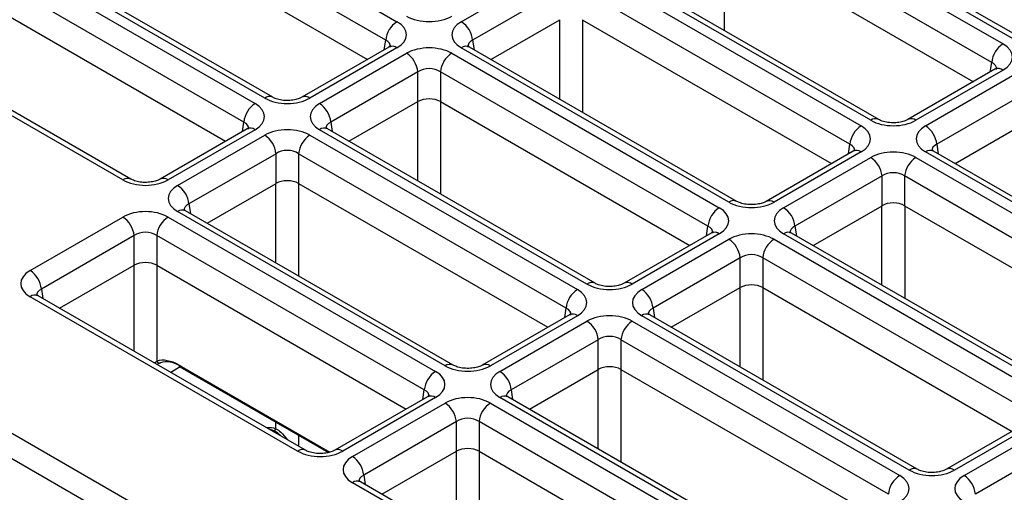
# Model space of a CAD drawing. Units: millimetres. Extents: x 13 to 857, y 90 to 600.
# Drawn here: x 622 to 683, y 411 to 440 of the extents above; entities that cross this region are included whole.
import ezdxf

# ---------------------------------------------------------------- set-up
doc = ezdxf.new("R2010")
doc.units = ezdxf.units.MM
doc.layers.add('319621', color=7, linetype='Continuous')

# ---------------------------------------------------------------- blocks, each defined once
blk = doc.blocks.new('1091705-M_002_ISO_view')
for p, q in [((0, 8.857), (-175.11, 109.946)), ((-175.814, 108.794), (-0.704, 7.705)), ((-51.624, 78.174), (-34.956, 68.551)), ((-35.66, 67.399), (-52.329, 77.022)), ((-13.865, 76.786), (2.804, 67.163)), ((3.399, 67.507), (-13.269, 77.13)), ((3.899, 67.557), (-12.769, 77.179)), ((2.099, 66.011), (-14.569, 75.634)), ((-52.329, 75.168), (-36.795, 66.201)), ((-14.569, 73.78), (0.965, 64.813)), ((-14.566, 73.779), (-14.566, 68.012)), ((-60.463, 73.071), (-43.795, 63.449)), ((-43.199, 63.792), (-59.867, 73.415)), ((-42.699, 63.842), (-59.367, 73.464)), ((-44.499, 62.297), (-61.167, 71.919)), ((-5.439, 62.405), (-22.108, 72.027)), ((-4.939, 62.454), (-21.608, 72.077)), ((-30.947, 68.551), (-25.521, 71.683)), ((-22.704, 71.683), (-6.035, 62.061)), ((-61.167, 70.066), (-45.634, 61.098)), ((-24.817, 70.531), (-30.242, 67.399)), ((-6.739, 60.909), (-23.408, 70.531)), ((-52.038, 58.69), (-68.706, 68.312)), ((-51.538, 58.739), (-68.206, 68.362)), ((-29.107, 66.201), (-24.817, 68.678)), ((-24.819, 63.725), (-24.819, 68.676)), ((-23.408, 68.678), (-7.874, 59.71)), ((-23.405, 68.676), (-23.405, 62.909)), ((-35.456, 66.974), (-40.881, 63.842)), ((-34.956, 66.925), (-40.381, 63.792)), ((-35.75, 66.804), (-35.66, 67.399)), ((-14.278, 57.302), (-30.947, 66.925)), ((-13.778, 57.352), (-30.447, 66.974)), ((-30.242, 67.399), (-30.152, 66.804)), ((-39.786, 63.449), (-34.36, 66.581)), ((-31.542, 66.581), (-14.874, 56.958)), ((2.009, 65.416), (2.099, 66.011)), ((-33.656, 65.429), (-39.081, 62.297)), ((-33.656, 63.575), (-33.656, 65.429)), ((-15.578, 55.806), (-32.247, 65.429)), ((-32.247, 65.429), (-32.247, 63.575)), ((2.304, 65.586), (-3.122, 62.454)), ((2.804, 65.537), (-2.622, 62.405)), ((-2.026, 62.061), (3.399, 65.193)), ((4.104, 64.041), (-1.322, 60.909)), ((-37.946, 61.098), (-33.656, 63.575)), ((-33.658, 58.623), (-33.658, 63.574)), ((-32.247, 63.575), (-16.713, 54.608)), ((-32.244, 63.574), (-32.244, 57.807)), ((-44.589, 61.701), (-44.499, 62.297)), ((-39.081, 62.297), (-38.991, 61.701)), ((-0.187, 59.71), (4.104, 62.187)), ((-44.294, 61.871), (-49.72, 58.739)), ((-43.795, 61.822), (-49.22, 58.69)), ((-48.624, 58.346), (-43.199, 61.478)), ((-40.381, 61.478), (-23.713, 51.856)), ((-23.117, 52.199), (-39.786, 61.822)), ((-22.617, 52.249), (-39.286, 61.871)), ((-6.83, 60.313), (-6.739, 60.909)), ((-1.322, 60.909), (-1.231, 60.313)), ((-42.494, 60.326), (-47.92, 57.194)), ((-42.494, 58.473), (-42.494, 60.326)), ((-24.417, 50.704), (-41.086, 60.326)), ((-41.086, 60.326), (-41.086, 58.473)), ((-6.535, 60.484), (-11.96, 57.352)), ((-6.035, 60.434), (-11.461, 57.302)), ((14.642, 50.812), (-2.026, 60.434)), ((15.142, 50.861), (-1.526, 60.484)), ((-10.865, 56.958), (-5.439, 60.09)), ((-2.622, 60.09), (14.047, 50.468)), ((-4.735, 58.938), (-10.16, 55.806)), ((-4.735, 57.085), (-4.735, 58.938)), ((13.342, 49.316), (-3.326, 58.938)), ((-3.326, 58.938), (-3.326, 57.085)), ((-46.785, 55.996), (-42.494, 58.473)), ((-42.497, 53.52), (-42.497, 58.471)), ((-41.086, 58.473), (-25.552, 49.505)), ((-41.083, 58.471), (-41.083, 52.704)), ((-47.92, 57.194), (-47.83, 56.599)), ((-9.026, 54.608), (-4.735, 57.085)), ((-4.738, 52.132), (-4.738, 57.083)), ((-3.326, 57.085), (12.208, 48.117)), ((-3.323, 57.083), (-3.323, 51.316)), ((-31.956, 47.097), (-48.624, 56.719)), ((-31.456, 47.146), (-48.124, 56.769)), ((-57.817, 53.039), (-52.038, 56.376)), ((-49.22, 56.376), (-32.552, 46.753)), ((-51.333, 55.224), (-57.112, 51.887)), ((-51.333, 53.37), (-51.333, 55.224)), ((-33.256, 45.601), (-49.924, 55.224)), ((-49.924, 55.224), (-49.924, 53.37)), ((-15.374, 55.381), (-20.799, 52.249)), ((-14.874, 55.332), (-20.299, 52.199)), ((-15.668, 55.211), (-15.578, 55.806)), ((5.804, 45.709), (-10.865, 55.332)), ((6.304, 45.759), (-10.365, 55.381)), ((-10.16, 55.806), (-10.07, 55.211)), ((-19.704, 51.856), (-14.278, 54.988)), ((-11.461, 54.988), (5.208, 45.365)), ((-13.574, 53.836), (-18.999, 50.704)), ((-13.574, 51.982), (-13.574, 53.836)), ((4.504, 44.213), (-12.165, 53.836)), ((-12.165, 53.836), (-12.165, 51.982)), ((-55.978, 50.689), (-51.333, 53.37)), ((-51.336, 48.01), (-51.336, 53.369)), ((-49.924, 53.37), (-34.391, 44.403)), ((-49.922, 53.369), (-49.922, 47.391)), ((-57.112, 51.887), (-57.022, 51.292)), ((-17.864, 49.505), (-13.574, 51.982)), ((-13.576, 47.03), (-13.576, 51.981)), ((-12.165, 51.982), (3.369, 43.015)), ((-12.162, 51.981), (-12.162, 46.214)), ((-41.148, 41.79), (-57.817, 51.413)), ((-40.648, 41.84), (-57.317, 51.462)), ((-24.507, 50.108), (-24.417, 50.704)), ((-18.999, 50.704), (-18.909, 50.108)), ((-24.213, 50.278), (-29.638, 47.146)), ((-23.713, 50.229), (-29.138, 47.097)), ((-28.543, 46.753), (-23.117, 49.885)), ((-20.299, 49.885), (-3.631, 40.263)), ((-3.035, 40.606), (-19.704, 50.229)), ((-2.535, 40.656), (-19.204, 50.278)), ((-22.413, 48.733), (-27.838, 45.601)), ((-22.413, 46.88), (-22.413, 48.733)), ((-4.335, 39.111), (-21.004, 48.733)), ((-21.004, 48.733), (-21.004, 46.88)), ((-50.063, 47.29), (-49.922, 47.391)), ((-49.693, 47.295), (-49.91, 47.18)), ((-48.462, 47.036), (-49.056, 46.693)), ((-48.527, 47.14), (-39.141, 41.721)), ((-48.486, 47.05), (-39.218, 41.699)), ((-26.703, 44.403), (-22.413, 46.88)), ((-22.415, 41.927), (-22.415, 46.878)), ((-21.004, 46.88), (-5.47, 37.912)), ((-21.001, 46.878), (-21.001, 41.111)), ((-33.346, 45.006), (-33.256, 45.601)), ((-27.838, 45.601), (-27.748, 45.006)), ((-33.051, 45.176), (-38.831, 41.84)), ((-32.552, 45.126), (-38.331, 41.79)), ((-11.874, 35.504), (-28.543, 45.126)), ((-11.374, 35.553), (-28.043, 45.176)), ((-37.735, 41.446), (-31.956, 44.783)), ((-29.138, 44.783), (-12.47, 35.16)), ((-42.497, 43.185), (-42.497, 43.592)), ((-31.251, 43.631), (-37.03, 40.294)), ((-31.251, 41.777), (-31.251, 43.631)), ((-13.174, 34.008), (-29.843, 43.631)), ((-29.843, 43.631), (-29.843, 41.777)), ((4.708, 43.788), (-0.717, 40.656)), ((5.208, 43.739), (-0.218, 40.606)), ((0.378, 40.263), (5.804, 43.395)), ((-41.083, 42.776), (-41.083, 42.091)), ((-35.896, 39.096), (-31.251, 41.777)), ((-31.254, 36.417), (-31.254, 41.776)), ((-29.843, 41.777), (-14.309, 32.81)), ((-29.84, 41.776), (-29.84, 35.798)), ((6.508, 42.243), (1.083, 39.111)), ((-37.03, 40.294), (-36.94, 39.699)), ((-21.066, 30.197), (-37.735, 39.82)), ((-20.566, 30.247), (-37.235, 39.869))]:
    blk.add_line(p, q)
for centre, radius, start, end in [((-34.114, 67.245), 1.554, 122.80086, 174.311), ((-31.788, 67.245), 1.554, 5.689, 57.19914), ((-35.246, 66.537), 0.484, 53.10272, 115.58683), ((-30.656, 66.537), 0.484, 64.41317, 126.89728), ((3.646, 65.857), 1.554, 122.80086, 174.311), ((-35.202, 65.275), 1.554, 5.689, 57.19914), ((-30.701, 65.275), 1.554, 122.80086, 174.311), ((2.513, 65.149), 0.484, 53.10272, 115.58683), ((-42.908, 63.405), 0.485, 64.48497, 126.89025), ((-40.672, 63.405), 0.485, 53.12491, 115.36061), ((-42.953, 62.143), 1.554, 122.80086, 174.311), ((-40.627, 62.143), 1.554, 5.689, 57.19914), ((-5.193, 60.755), 1.554, 122.80086, 174.311), ((-5.149, 62.017), 0.485, 64.48497, 126.89025), ((-2.913, 62.017), 0.485, 53.12491, 115.36061), ((-2.868, 60.755), 1.554, 5.689, 57.19914), ((-44.085, 61.435), 0.484, 53.10272, 115.58683), ((-44.041, 60.172), 1.554, 5.689, 57.19914), ((-39.539, 60.172), 1.554, 122.80086, 174.311), ((-39.495, 61.435), 0.484, 64.41317, 126.89728), ((-6.326, 60.047), 0.484, 53.10272, 115.58683), ((-1.735, 60.047), 0.484, 64.41317, 126.89728), ((-6.281, 58.784), 1.554, 5.689, 57.19914), ((-1.78, 58.784), 1.554, 122.80086, 174.311), ((-51.747, 58.302), 0.485, 64.48497, 126.89025), ((-49.511, 58.302), 0.485, 53.12491, 115.36061), ((-49.466, 57.04), 1.554, 5.689, 57.19914), ((-13.987, 56.915), 0.485, 64.48497, 126.89025), ((-11.751, 56.914), 0.485, 53.12491, 115.36061), ((-48.334, 56.332), 0.484, 64.41317, 126.89728), ((-14.032, 55.652), 1.554, 122.80086, 174.311), ((-11.707, 55.652), 1.554, 5.689, 57.19914), ((-52.879, 55.069), 1.554, 5.689, 57.19914), ((-48.378, 55.069), 1.554, 122.80086, 174.311), ((-15.165, 54.944), 0.484, 53.10272, 115.58683), ((-10.574, 54.944), 0.484, 64.41317, 126.89728), ((-15.12, 53.682), 1.554, 5.689, 57.19914), ((-10.619, 53.682), 1.554, 122.80086, 174.311), ((-58.658, 51.733), 1.554, 5.689, 57.19914), ((-22.826, 51.812), 0.485, 64.48497, 126.89025), ((-20.59, 51.812), 0.485, 53.12491, 115.36061), ((-22.871, 50.55), 1.554, 122.80086, 174.311), ((-20.545, 50.55), 1.554, 5.689, 57.19914), ((-57.526, 51.025), 0.484, 64.41317, 126.89728), ((-24.003, 49.842), 0.484, 53.10272, 115.58683), ((-19.413, 49.842), 0.484, 64.41317, 126.89728), ((-23.959, 48.579), 1.554, 5.689, 57.19914), ((-19.458, 48.579), 1.554, 122.80086, 174.311), ((-49.763, 47.45), 0.17, 200.35534, 294.2255), ((-48.428, 47.131), 0.0998, 174.88317, 234.47604), ((-31.71, 45.447), 1.554, 122.80086, 174.311), ((-31.665, 46.709), 0.485, 64.48497, 126.89025), ((-29.429, 46.709), 0.485, 53.12491, 115.36061), ((-29.384, 45.447), 1.554, 5.689, 57.19914), ((-32.844, 44.724), 0.498, 54.01818, 114.67136), ((-28.252, 44.739), 0.484, 64.41317, 126.89728), ((-32.798, 43.476), 1.554, 5.689, 57.19914), ((-28.296, 43.476), 1.554, 122.80086, 174.311), ((-42.656, 43.244), 0.17, 245.7745, 339.64466), ((-40.857, 41.403), 0.485, 64.48497, 126.89025), ((-38.624, 41.385), 0.5, 54.10943, 113.6516), ((-38.577, 40.14), 1.554, 5.689, 57.19914), ((-2.744, 40.219), 0.485, 64.48497, 126.89025), ((-0.508, 40.219), 0.485, 53.12491, 115.36061), ((-37.444, 39.432), 0.484, 64.41317, 126.89728), ((-2.789, 38.957), 1.554, 122.80086, 174.311), ((-0.464, 38.957), 1.554, 5.689, 57.19914)]:
    blk.add_arc(centre, radius, start, end)
for centre, major_axis, ratio, start_param, end_param in [((-32.951, 69.721), (2, 0), 0.58169, 3.930789, 5.493989), ((-36.386, 67.738), (2.015, 0), 0.572919, 5.501585, 7.064785), ((-29.516, 67.738), (2.015, 0), 0.572919, 2.359993, 3.923193), ((-36.386, 66.921), (1.02, 0.146), 0.55661, 6.103898, 6.985397), ((-32.951, 65.755), (2, 0), 0.58169, 0.789196, 2.352396), ((-29.516, 66.921), (1.02, -0.146), 0.55661, 2.439381, 3.306651), ((1.373, 66.35), (2.015, 0), 0.572919, 5.501585, 7.064785), ((-32.951, 64.938), (1, 0), 0.690724, 0.789196, 2.352396), ((1.373, 65.533), (1.02, 0.146), 0.55661, 6.103898, 6.985397), ((-45.225, 62.635), (2.015, 0), 0.572919, 5.501585, 7.064785), ((-41.79, 64.618), (2, 0), 0.58169, 3.930789, 5.493989), ((-38.355, 62.635), (2.015, 0), 0.572919, 2.359993, 3.923193), ((-32.951, 63.162), (1, 0), 0.58169, 0.789196, 2.352396), ((-45.225, 61.819), (1.02, 0.146), 0.55661, 6.103898, 6.985397), ((-38.355, 61.819), (1.02, -0.146), 0.55661, 2.439381, 3.306651), ((-7.465, 61.247), (2.015, 0), 0.572919, 5.501585, 7.064785), ((-4.031, 63.23), (2, 0), 0.58169, 3.930789, 5.493989), ((-0.596, 61.247), (2.015, 0), 0.572919, 2.359993, 3.923193), ((-41.79, 60.652), (2, 0), 0.58169, 0.789196, 2.352396), ((-7.465, 60.431), (1.02, 0.146), 0.55661, 6.103898, 6.985397), ((-0.596, 60.431), (1.02, -0.146), 0.55661, 2.439381, 3.306651), ((-41.79, 59.836), (1, 0), 0.690724, 0.789196, 2.352396), ((-4.031, 59.264), (2, 0), 0.58169, 0.789196, 2.352396), ((-4.031, 58.448), (1, 0), 0.690724, 0.789196, 2.352396), ((-50.629, 59.516), (2, 0), 0.58169, 3.930789, 5.493989), ((-47.194, 57.533), (2.015, 0), 0.572919, 2.359993, 3.923193), ((-41.79, 58.06), (1, 0), 0.58169, 0.789196, 2.352396), ((-47.194, 56.716), (1.02, -0.146), 0.55661, 2.439381, 3.306651), ((-12.869, 58.128), (2, 0), 0.58169, 3.930789, 5.493989), ((-4.031, 56.672), (1, 0), 0.58169, 0.789196, 2.352396), ((-50.629, 55.55), (2, 0), 0.58169, 0.789196, 2.352396), ((-16.304, 56.145), (2.015, 0), 0.572919, 5.501585, 7.064785), ((-9.434, 56.145), (2.015, 0), 0.572919, 2.359993, 3.923193), ((-50.629, 54.733), (1, 0), 0.690724, 0.789196, 2.352396), ((-16.304, 55.328), (1.02, 0.146), 0.55661, 6.103898, 6.985397), ((-12.869, 54.162), (2, 0), 0.58169, 0.789196, 2.352396), ((-9.434, 55.328), (1.02, -0.146), 0.55661, 2.439381, 3.306651), ((-12.869, 53.345), (1, 0), 0.690724, 0.789196, 2.352396), ((-50.629, 52.957), (1, 0), 0.58169, 0.789196, 2.352396), ((-56.386, 52.226), (2.015, 0), 0.572919, 2.359993, 3.923193), ((-21.708, 53.025), (2, 0), 0.58169, 3.930789, 5.493989), ((-12.869, 51.569), (1, 0), 0.58169, 0.789196, 2.352396), ((-56.386, 51.41), (1.02, -0.146), 0.55661, 2.439381, 3.306651), ((-25.143, 51.042), (2.015, 0), 0.572919, 5.501585, 7.064785), ((-18.273, 51.042), (2.015, 0), 0.572919, 2.359993, 3.923193), ((-25.143, 50.226), (1.02, 0.146), 0.55661, 6.103898, 6.985397), ((-21.708, 49.059), (2, 0), 0.58169, 0.789196, 2.352396), ((-18.273, 50.226), (1.02, -0.146), 0.55661, 2.439381, 3.306651), ((-21.708, 48.243), (1, 0), 0.690724, 0.789196, 2.352396), ((-48.507, 44.538), (-1.621, 2.759), 0.572322, 5.49358, 6.160021), ((-48.366, 44.621), (-1.521, 2.586), 0.571983, 5.493299, 6.159741), ((-33.982, 45.94), (2.015, 0), 0.572919, 5.501585, 7.064785), ((-30.547, 47.923), (2, 0), 0.58169, 3.930789, 5.493989), ((-27.112, 45.94), (2.015, 0), 0.572919, 2.359993, 3.923193), ((-21.708, 46.467), (1, 0), 0.58169, 0.789196, 2.352396), ((-33.982, 45.123), (1.02, 0.146), 0.55661, 6.103898, 6.985397), ((-27.112, 45.123), (1.02, -0.146), 0.55661, 2.439381, 3.306651), ((-30.547, 43.957), (2, 0), 0.58169, 0.789196, 2.352396), ((-30.547, 43.14), (1, 0), 0.690724, 0.789196, 2.352396), ((-43.911, 40.333), (1.621, 2.759), 0.572322, 0.123164, 0.412717), ((-44.053, 40.416), (1.521, 2.586), 0.571983, 0.123445, 0.21222), ((-39.739, 42.616), (2, 0), 0.58169, 3.930789, 5.493989), ((-30.547, 41.364), (1, 0), 0.58169, 0.789196, 2.352396), ((-36.304, 40.633), (2.015, 0), 0.572919, 2.359993, 3.923193), ((-1.626, 41.432), (2, 0), 0.58169, 3.930789, 5.493989), ((-36.304, 39.817), (1.02, -0.146), 0.55661, 2.439381, 3.306651), ((-5.061, 39.449), (2.015, 0), 0.572919, 5.501585, 7.064785), ((1.809, 39.449), (2.015, 0), 0.572919, 2.359993, 3.923193)]:
    blk.add_ellipse(centre, major_axis=major_axis, ratio=ratio, start_param=start_param, end_param=end_param)
for points, knots in [([(-35.346, 67.051), (-35.343, 67.054), (-35.335, 67.062), (-35.409, 67.008), (-35.456, 66.974)], [0, 0, 0, 0, 0.364811, 1, 1, 1, 1]), ([(-30.447, 66.974), (-30.486, 67.001), (-30.561, 67.053), (-30.56, 67.055), (-30.56, 67.057)], [0, 0, 0, 0, 0.529514, 1, 1, 1, 1]), ([(2.414, 65.663), (2.417, 65.666), (2.425, 65.674), (2.351, 65.62), (2.304, 65.586)], [0, 0, 0, 0, 0.364811, 1, 1, 1, 1]), ([(-40.881, 63.842), (-40.934, 63.815), (-41.053, 63.753), (-41.347, 63.67), (-41.724, 63.628), (-42.128, 63.65), (-42.484, 63.734), (-42.631, 63.808), (-42.699, 63.842)], [0, 0, 0, 0, 0.129666, 0.291671, 0.467952, 0.653536, 0.839299, 1, 1, 1, 1]), ([(-3.122, 62.454), (-3.175, 62.427), (-3.294, 62.365), (-3.588, 62.282), (-3.965, 62.24), (-4.368, 62.262), (-4.725, 62.347), (-4.871, 62.42), (-4.939, 62.454)], [0, 0, 0, 0, 0.129666, 0.291671, 0.467952, 0.653536, 0.839299, 1, 1, 1, 1]), ([(-44.184, 61.948), (-44.181, 61.951), (-44.173, 61.959), (-44.247, 61.906), (-44.294, 61.871)], [0, 0, 0, 0, 0.3648106, 1, 1, 1, 1]), ([(-39.286, 61.871), (-39.325, 61.899), (-39.4, 61.95), (-39.399, 61.953), (-39.399, 61.954)], [0, 0, 0, 0, 0.529514, 1, 1, 1, 1]), ([(-6.425, 60.56), (-6.422, 60.563), (-6.414, 60.571), (-6.488, 60.518), (-6.535, 60.484)], [0, 0, 0, 0, 0.364811, 1, 1, 1, 1]), ([(-1.526, 60.484), (-1.566, 60.511), (-1.641, 60.562), (-1.64, 60.565), (-1.639, 60.566)], [0, 0, 0, 0, 0.529514, 1, 1, 1, 1]), ([(-49.72, 58.739), (-49.773, 58.712), (-49.892, 58.651), (-50.186, 58.567), (-50.563, 58.526), (-50.966, 58.548), (-51.323, 58.632), (-51.47, 58.705), (-51.538, 58.739)], [0, 0, 0, 0, 0.129666, 0.291671, 0.467952, 0.653536, 0.839299, 1, 1, 1, 1]), ([(-11.96, 57.352), (-12.013, 57.324), (-12.132, 57.263), (-12.427, 57.18), (-12.804, 57.138), (-13.207, 57.16), (-13.564, 57.244), (-13.71, 57.317), (-13.778, 57.352)], [0, 0, 0, 0, 0.129666, 0.291671, 0.467952, 0.653536, 0.839299, 1, 1, 1, 1]), ([(-48.124, 56.769), (-48.164, 56.796), (-48.239, 56.847), (-48.238, 56.85), (-48.237, 56.851)], [0, 0, 0, 0, 0.529514, 1, 1, 1, 1]), ([(-15.264, 55.458), (-15.261, 55.461), (-15.253, 55.469), (-15.327, 55.415), (-15.374, 55.381)], [0, 0, 0, 0, 0.364811, 1, 1, 1, 1]), ([(-10.365, 55.381), (-10.405, 55.408), (-10.479, 55.46), (-10.478, 55.462), (-10.478, 55.464)], [0, 0, 0, 0, 0.529514, 1, 1, 1, 1]), ([(-20.799, 52.249), (-20.852, 52.222), (-20.971, 52.16), (-21.265, 52.077), (-21.642, 52.035), (-22.046, 52.057), (-22.403, 52.141), (-22.549, 52.215), (-22.617, 52.249)], [0, 0, 0, 0, 0.129666, 0.291671, 0.467952, 0.653536, 0.839299, 1, 1, 1, 1]), ([(-57.317, 51.462), (-57.356, 51.489), (-57.431, 51.541), (-57.43, 51.544), (-57.43, 51.545)], [0, 0, 0, 0, 0.529514, 1, 1, 1, 1]), ([(-24.103, 50.355), (-24.1, 50.358), (-24.092, 50.366), (-24.166, 50.313), (-24.213, 50.278)], [0, 0, 0, 0, 0.364811, 1, 1, 1, 1]), ([(-19.204, 50.278), (-19.243, 50.306), (-19.318, 50.357), (-19.317, 50.36), (-19.317, 50.361)], [0, 0, 0, 0, 0.529514, 1, 1, 1, 1]), ([(-29.638, 47.146), (-29.691, 47.119), (-29.81, 47.058), (-30.104, 46.974), (-30.481, 46.933), (-30.885, 46.955), (-31.241, 47.039), (-31.388, 47.112), (-31.456, 47.146)], [0, 0, 0, 0, 0.129666, 0.291671, 0.467952, 0.653536, 0.839299, 1, 1, 1, 1]), ([(-32.941, 45.253), (-32.938, 45.256), (-32.93, 45.264), (-33.004, 45.21), (-33.051, 45.176)], [0, 0, 0, 0, 0.364811, 1, 1, 1, 1]), ([(-28.043, 45.176), (-28.082, 45.203), (-28.157, 45.254), (-28.156, 45.257), (-28.156, 45.258)], [0, 0, 0, 0, 0.529514, 1, 1, 1, 1]), ([(-42.193, 42.732), (-42.256, 42.794), (-42.438, 42.975), (-42.612, 43.044), (-42.726, 43.089)], [0, 0, 0, 0, 0.347176, 1, 1, 1, 1]), ([(-42.497, 43.185), (-42.396, 43.121), (-42.156, 42.971), (-41.918, 42.668), (-41.78, 42.493)], [0, 0, 0, 0, 0.4207263, 1, 1, 1, 1]), ([(-38.831, 41.84), (-38.883, 41.812), (-39.003, 41.751), (-39.297, 41.668), (-39.674, 41.626), (-40.077, 41.648), (-40.434, 41.732), (-40.58, 41.806), (-40.648, 41.84)], [0, 0, 0, 0, 0.129666, 0.291671, 0.467952, 0.653536, 0.839299, 1, 1, 1, 1]), ([(-0.717, 40.656), (-0.77, 40.629), (-0.889, 40.567), (-1.184, 40.484), (-1.561, 40.442), (-1.964, 40.464), (-2.321, 40.548), (-2.467, 40.622), (-2.535, 40.656)], [0, 0, 0, 0, 0.129666, 0.291671, 0.467952, 0.653536, 0.839299, 1, 1, 1, 1]), ([(-37.235, 39.869), (-37.275, 39.896), (-37.35, 39.948), (-37.349, 39.951), (-37.348, 39.952)], [0, 0, 0, 0, 0.529514, 1, 1, 1, 1])]:
    blk.add_open_spline(points, degree=3, knots=knots)

msp = doc.modelspace()

# ---------------------------------------------------------------- block references
at = {"layer": '319621'}
msp.add_blockref('1091705-M_002_ISO_view', (680.153, 371.573), dxfattribs=at)
msp.add_blockref('1091705-M_002_ISO_view', (680.153, 371.573), dxfattribs=at)

doc.saveas('drawing.dxf')
